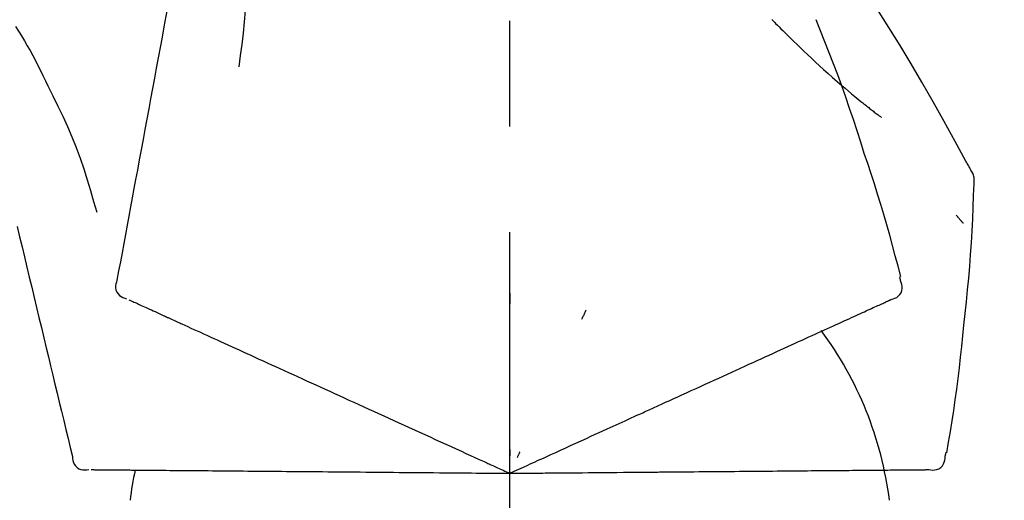
# Model space of a CAD drawing. Extents: x 27948 to 54421, y -25 to 8845.
# Drawn here: x 39649 to 39707, y 3035 to 3063 of the extents above; entities that cross this region are included whole.
import ezdxf

# ---------------------------------------------------------------- set-up
doc = ezdxf.new("R2010")
doc.units = 0
doc.header["$LTSCALE"] = 50
doc.header["$MEASUREMENT"] = 0
doc.linetypes.add('CENTER2', pattern=[1.125, 0.75, -0.125, 0.125, -0.125])
doc.layers.get('0').update_dxf_attribs({"linetype": 'CONTINUOUS'})
doc.layers.get('DEFPOINTS').update_dxf_attribs({"color": 146, "linetype": 'CONTINUOUS'})
doc.layers.add('150-機器', color=8, linetype='CONTINUOUS')
doc.layers.add('166-寸法B', color=11, linetype='CONTINUOUS')
doc.styles.add('KH001', font='txt')
doc.dimstyles.new('KH1XX030', dxfattribs={"dimscale": 30, "dimtxt": 2, "dimasz": 0.6, "dimexe": 0.3, "dimexo": 1.2, "dimgap": 0.5, "dimtad": 3, "dimdec": 1, "dimdsep": 46, "dimlunit": 4, "dimtxsty": 'KH001', "dimblk": 'DOT', "dimcen": 1, "dimdle": 1, "dimclrd": 256, "dimclre": 256, "dimclrt": 256, "dimadec": 0, "dimazin": 0, "dimtfac": 1, "dimtdec": 1, "dimtix": 1, "dimtmove": 2, "dimatfit": 3, "dimldrblk": 'DOT', "dimfxl": 1, "dimfrac": 2, "dimtolj": 1, "dimtzin": 0, "dimarcsym": 0})

# ---------------------------------------------------------------- blocks, each defined once
blk = doc.blocks.new('F402_D')
at = {"layer": '150-機器', "color": 161, "linetype": 'CENTER2'}
blk.add_line((0, -53.668), (0, 250.266), dxfattribs=at)
at = {"layer": '150-機器', "color": 13, "linetype": 'Continuous'}
for points in [[(-18.411, 175.663), (-18.484, 175.266), (-18.558, 174.868), (-18.632, 174.471), (-18.705, 174.073), (-18.779, 173.676), (-18.853, 173.278), (-18.926, 172.881), (-19, 172.483), (-19.188, 171.469), (-19.376, 170.455), (-19.564, 169.44), (-19.752, 168.426), (-19.866, 167.809), (-19.981, 167.192), (-20.095, 166.575), (-20.209, 165.958), (-20.324, 165.341), (-20.438, 164.724), (-20.552, 164.107), (-20.667, 163.49)], [(-15.627, 170.358), (-15.594, 169.69), (-15.565, 169.021), (-15.546, 168.353), (-15.54, 167.684), (-15.553, 167.014), (-15.583, 166.344), (-15.628, 165.676), (-15.688, 165.008), (-15.76, 164.343), (-15.842, 163.679), (-15.93, 163.016), (-16.021, 162.353)], [(27.254, 156.251), (27.218, 156.317), (27.181, 156.383), (27.145, 156.449), (27.108, 156.515), (27.072, 156.581), (27.035, 156.647), (26.999, 156.713), (26.962, 156.779), (26.316, 157.947), (25.67, 159.116), (25.019, 160.282), (24.357, 161.442), (23.718, 162.528), (23.066, 163.606), (22.401, 164.675), (21.723, 165.738), (21.036, 166.792), (20.34, 167.841), (19.638, 168.886), (18.934, 169.929)], [(15.501, 165.139), (15.487, 165.154)], [(-29.207, 164.744), (-29.032, 164.461), (-28.858, 164.177), (-28.686, 163.892), (-28.517, 163.605), (-28.352, 163.315), (-28.192, 163.023), (-28.036, 162.729), (-27.883, 162.433), (-27.735, 162.134), (-27.589, 161.835), (-27.445, 161.534), (-27.302, 161.233)], [(15.501, 165.139), (15.554, 165.085), (15.606, 165.032), (15.659, 164.978), (15.712, 164.925), (15.817, 164.817), (15.923, 164.709), (16.029, 164.601), (16.135, 164.493), (16.294, 164.335), (16.454, 164.177), (16.615, 164.02), (16.776, 163.864), (16.978, 163.668), (17.18, 163.473), (17.383, 163.279), (17.587, 163.085), (17.824, 162.861), (18.063, 162.638), (18.304, 162.417), (18.545, 162.197), (18.812, 161.957), (19.08, 161.719), (19.351, 161.483), (19.623, 161.248), (19.812, 161.087), (20.003, 160.927), (20.194, 160.767), (20.387, 160.609), (20.507, 160.511), (20.628, 160.413), (20.749, 160.315), (20.87, 160.218), (20.927, 160.172), (20.984, 160.126), (21.041, 160.081), (21.099, 160.035), (21.155, 159.99), (21.211, 159.946), (21.268, 159.902), (21.324, 159.857), (21.379, 159.814), (21.434, 159.771), (21.49, 159.728), (21.545, 159.685), (21.599, 159.643), (21.654, 159.601), (21.708, 159.56), (21.763, 159.518), (21.798, 159.491), (21.833, 159.464), (21.869, 159.438), (21.904, 159.411), (21.922, 159.398), (21.94, 159.384), (21.957, 159.371), (21.975, 159.358)], [(20.954, 157.239), (20.741, 157.906), (20.526, 158.572), (20.309, 159.238), (20.086, 159.901), (19.858, 160.563), (19.623, 161.222), (19.382, 161.879), (19.135, 162.534), (18.883, 163.187), (18.626, 163.837), (18.365, 164.487), (18.103, 165.135)], [(-20.667, 163.49), (-20.779, 162.887), (-20.891, 162.283), (-21.002, 161.679), (-21.114, 161.076), (-21.226, 160.472), (-21.338, 159.869), (-21.45, 159.265), (-21.562, 158.661), (-21.674, 158.058), (-21.786, 157.454), (-21.897, 156.851), (-22.009, 156.247)], [(-27.302, 161.233), (-27, 160.636), (-26.701, 160.037), (-26.412, 159.434), (-26.135, 158.826), (-25.874, 158.209), (-25.629, 157.585), (-25.398, 156.955), (-25.181, 156.321), (-24.977, 155.684), (-24.781, 155.044), (-24.592, 154.403), (-24.406, 153.76)], [(23.103, 149.954), (22.944, 150.567), (22.784, 151.18), (22.621, 151.792), (22.455, 152.404), (22.283, 153.013), (22.107, 153.621), (21.925, 154.228), (21.738, 154.833), (21.547, 155.436), (21.351, 156.038), (21.153, 156.639), (20.954, 157.239)], [(-22.009, 156.247), (-22.11, 155.705), (-22.21, 155.164), (-22.31, 154.622), (-22.411, 154.08), (-22.511, 153.539), (-22.612, 152.997), (-22.712, 152.455), (-22.812, 151.914), (-22.913, 151.372), (-23.013, 150.831), (-23.114, 150.289), (-23.214, 149.747)], [(27.44, 155.463), (27.446, 155.532), (27.451, 155.6), (27.453, 155.669), (27.451, 155.738), (27.444, 155.808), (27.43, 155.877), (27.411, 155.945), (27.387, 156.011), (27.358, 156.073), (27.326, 156.133), (27.29, 156.193), (27.254, 156.251)], [(26.832, 147.082), (26.909, 147.778), (26.984, 148.474), (27.055, 149.17), (27.122, 149.867), (27.183, 150.564), (27.237, 151.262), (27.284, 151.96), (27.325, 152.659), (27.359, 153.358), (27.389, 154.057), (27.415, 154.756), (27.44, 155.455)], [(26.381, 153.593), (26.39, 153.582), (26.399, 153.571), (26.408, 153.56), (26.418, 153.548), (26.435, 153.528), (26.452, 153.508), (26.469, 153.487), (26.487, 153.467), (26.51, 153.44), (26.533, 153.412), (26.557, 153.385), (26.58, 153.357), (26.599, 153.335), (26.618, 153.312), (26.637, 153.29), (26.656, 153.268), (26.671, 153.251), (26.686, 153.234), (26.701, 153.217), (26.716, 153.2), (26.727, 153.188), (26.737, 153.176), (26.748, 153.164), (26.759, 153.153), (26.765, 153.147), (26.771, 153.141), (26.777, 153.136), (26.783, 153.13), (26.785, 153.128), (26.788, 153.126), (26.79, 153.124), (26.792, 153.121)], [(-29.112, 152.909), (-28.969, 152.312), (-28.826, 151.715), (-28.683, 151.118), (-28.539, 150.522), (-28.396, 149.925), (-28.253, 149.328), (-28.109, 148.731), (-27.966, 148.134), (-27.823, 147.537), (-27.679, 146.94), (-27.536, 146.343), (-27.393, 145.746)], [(-23.214, 149.747), (-23.249, 149.635), (-23.279, 149.522), (-23.297, 149.409), (-23.298, 149.295), (-23.273, 149.168), (-23.224, 149.046), (-23.152, 148.936), (-23.063, 148.843), (-22.969, 148.778), (-22.866, 148.728), (-22.756, 148.688), (-22.644, 148.652)], [(22.535, 148.603), (22.65, 148.639), (22.761, 148.68), (22.867, 148.731), (22.962, 148.797), (23.053, 148.893), (23.125, 149.007), (23.174, 149.133), (23.197, 149.263), (23.194, 149.38), (23.172, 149.495), (23.139, 149.609), (23.099, 149.723)], [(23.099, 149.723), (23.096, 149.741), (23.092, 149.759), (23.088, 149.777), (23.084, 149.795), (23.08, 149.813), (23.076, 149.831), (23.073, 149.849), (23.069, 149.867), (23.065, 149.886), (23.061, 149.904), (23.057, 149.922), (23.053, 149.94)], [(0.004, 148.971), (0.004, 148.92), (0.004, 148.869), (0.004, 148.818), (0.004, 148.767), (0.004, 148.715), (0.004, 148.664), (0.004, 148.613), (0.004, 148.562), (0.004, 148.511), (0.004, 148.459), (0.004, 148.408), (0.004, 148.357)], [(-22.504, 148.589), (-22.46, 148.569), (-22.417, 148.549), (-22.373, 148.529), (-22.33, 148.509)], [(-22.33, 148.509), (-22.269, 148.482), (-22.208, 148.454), (-22.148, 148.426), (-22.087, 148.399)], [(-22.087, 148.399), (-22.01, 148.363), (-21.932, 148.328), (-21.855, 148.293), (-21.777, 148.257)], [(21.979, 148.349), (22.04, 148.377), (22.1, 148.405), (22.161, 148.432), (22.221, 148.46)], [(22.221, 148.46), (22.262, 148.478), (22.303, 148.497), (22.343, 148.515), (22.384, 148.534), (22.4, 148.541), (22.416, 148.549), (22.432, 148.556), (22.449, 148.563), (22.459, 148.568), (22.469, 148.572), (22.478, 148.577), (22.488, 148.582), (22.49, 148.582), (22.491, 148.583), (22.492, 148.583), (22.493, 148.584), (22.494, 148.584), (22.495, 148.585), (22.496, 148.585), (22.497, 148.585), (22.498, 148.586), (22.499, 148.586), (22.5, 148.587), (22.501, 148.587), (22.502, 148.588), (22.503, 148.588), (22.504, 148.589), (22.505, 148.589), (22.508, 148.59), (22.51, 148.591), (22.512, 148.592), (22.514, 148.593), (22.515, 148.594), (22.516, 148.594), (22.517, 148.595), (22.518, 148.595), (22.519, 148.595), (22.52, 148.596), (22.521, 148.596), (22.522, 148.597), (22.523, 148.597), (22.524, 148.598), (22.525, 148.598), (22.526, 148.599), (22.527, 148.599), (22.528, 148.6), (22.529, 148.6), (22.531, 148.601), (22.532, 148.601), (22.533, 148.602), (22.534, 148.602), (22.535, 148.603)], [(-21.777, 148.257), (-21.683, 148.215), (-21.59, 148.172), (-21.496, 148.129), (-21.402, 148.086)], [(-21.402, 148.086), (-21.292, 148.036), (-21.182, 147.986), (-21.072, 147.936), (-20.962, 147.886)], [(-20.962, 147.886), (-20.841, 147.831), (-20.719, 147.775), (-20.598, 147.72), (-20.476, 147.664), (-20.412, 147.635), (-20.349, 147.606), (-20.285, 147.577), (-20.221, 147.548), (-20.185, 147.532), (-20.149, 147.515), (-20.113, 147.499), (-20.077, 147.482), (-19.961, 147.43), (-19.846, 147.377), (-19.731, 147.325), (-19.615, 147.272), (-19.554, 147.244), (-19.493, 147.217), (-19.433, 147.189), (-19.372, 147.161)], [(4.5, 147.973), (4.478, 147.927), (4.456, 147.88), (4.435, 147.834), (4.413, 147.787), (4.391, 147.741), (4.37, 147.695), (4.348, 147.648), (4.326, 147.602), (4.305, 147.555), (4.283, 147.509), (4.261, 147.463), (4.24, 147.416)], [(20.337, 147.601), (20.464, 147.659), (20.592, 147.717), (20.719, 147.775), (20.846, 147.833)], [(20.846, 147.833), (20.957, 147.884), (21.068, 147.934), (21.179, 147.985), (21.29, 148.036)], [(21.29, 148.036), (21.385, 148.079), (21.479, 148.122), (21.574, 148.165), (21.668, 148.208)], [(21.668, 148.208), (21.746, 148.243), (21.824, 148.279), (21.901, 148.314), (21.979, 148.349)], [(19.128, 147.05), (19.287, 147.123), (19.446, 147.195), (19.605, 147.267), (19.764, 147.34)], [(19.764, 147.34), (19.907, 147.405), (20.05, 147.47), (20.194, 147.536), (20.337, 147.601)], [(-19.372, 147.161), (-19.195, 147.081), (-19.019, 147), (-18.843, 146.92), (-18.666, 146.84)], [(-18.666, 146.84), (-18.476, 146.753), (-18.286, 146.666), (-18.095, 146.579), (-17.905, 146.493)], [(17.679, 146.39), (17.867, 146.476), (18.056, 146.561), (18.244, 146.647), (18.433, 146.733)], [(18.433, 146.733), (18.607, 146.812), (18.781, 146.892), (18.954, 146.971), (19.128, 147.05)], [(25.832, 139.552), (25.936, 140.177), (26.04, 140.802), (26.14, 141.428), (26.237, 142.054), (26.328, 142.681), (26.414, 143.308), (26.495, 143.936), (26.57, 144.565), (26.64, 145.194), (26.707, 145.823), (26.77, 146.453), (26.832, 147.082)], [(-17.905, 146.493), (-17.701, 146.4), (-17.497, 146.307), (-17.293, 146.214), (-17.089, 146.121)], [(-17.089, 146.121), (-16.872, 146.022), (-16.655, 145.923), (-16.439, 145.824), (-16.222, 145.726)], [(16.869, 146.021), (17.072, 146.113), (17.274, 146.205), (17.476, 146.297), (17.679, 146.39)], [(-27.393, 145.746), (-27.264, 145.211), (-27.136, 144.675), (-27.007, 144.139), (-26.878, 143.604), (-26.75, 143.068), (-26.621, 142.532), (-26.493, 141.997), (-26.364, 141.461), (-26.235, 140.925), (-26.107, 140.39), (-25.978, 139.854), (-25.85, 139.318)], [(-16.222, 145.726), (-15.992, 145.621), (-15.763, 145.517), (-15.534, 145.412), (-15.304, 145.308)], [(15.094, 145.212), (15.322, 145.316), (15.551, 145.42), (15.779, 145.524), (16.007, 145.628)], [(16.007, 145.628), (16.222, 145.726), (16.438, 145.824), (16.654, 145.922), (16.869, 146.021)], [(-15.304, 145.308), (-15.063, 145.198), (-14.822, 145.088), (-14.581, 144.978), (-14.34, 144.868)], [(14.135, 144.774), (14.375, 144.884), (14.614, 144.993), (14.854, 145.102), (15.094, 145.212)], [(-14.34, 144.868), (-14.088, 144.753), (-13.836, 144.639), (-13.584, 144.524), (-13.332, 144.409)], [(-13.332, 144.409), (-13.07, 144.289), (-12.808, 144.17), (-12.546, 144.05), (-12.284, 143.931)], [(12.088, 143.842), (12.349, 143.96), (12.609, 144.079), (12.87, 144.198), (13.131, 144.317)], [(13.131, 144.317), (13.382, 144.432), (13.633, 144.546), (13.884, 144.66), (14.135, 144.774)], [(-12.284, 143.931), (-12.012, 143.807), (-11.74, 143.683), (-11.469, 143.56), (-11.197, 143.436)], [(11.007, 143.349), (11.277, 143.472), (11.547, 143.595), (11.817, 143.718), (12.088, 143.842)], [(-11.197, 143.436), (-10.917, 143.308), (-10.637, 143.181), (-10.357, 143.053), (-10.077, 142.925)], [(9.892, 142.841), (10.17, 142.968), (10.449, 143.095), (10.728, 143.222), (11.007, 143.349)], [(-10.077, 142.925), (-9.79, 142.794), (-9.502, 142.663), (-9.214, 142.532), (-8.927, 142.401)], [(5.761, 140.958), (6.115, 141.12), (6.47, 141.281), (6.824, 141.443), (7.178, 141.604), (7.349, 141.682), (7.519, 141.76), (7.689, 141.837), (7.86, 141.915), (7.954, 141.958), (8.048, 142.001), (8.142, 142.043), (8.236, 142.086), (8.49, 142.202), (8.744, 142.318), (8.997, 142.433), (9.251, 142.549), (9.411, 142.622), (9.572, 142.695), (9.732, 142.768), (9.892, 142.841)], [(-8.927, 142.401), (-8.633, 142.267), (-8.338, 142.133), (-8.044, 141.999), (-7.75, 141.865)], [(-7.75, 141.865), (-7.45, 141.728), (-7.15, 141.591), (-6.85, 141.455), (-6.55, 141.318)], [(-6.55, 141.318), (-6.245, 141.179), (-5.94, 141.04), (-5.636, 140.901), (-5.331, 140.762)], [(4.532, 140.398), (4.839, 140.538), (5.146, 140.678), (5.454, 140.818), (5.761, 140.958)], [(-5.331, 140.762), (-5.022, 140.622), (-4.714, 140.481), (-4.405, 140.34), (-4.096, 140.2)], [(3.28, 139.828), (3.593, 139.97), (3.906, 140.113), (4.219, 140.256), (4.532, 140.398)], [(-4.096, 140.2), (-3.785, 140.058), (-3.473, 139.916), (-3.161, 139.774), (-2.85, 139.632)], [(0, 138.333), (0.268, 138.455), (0.536, 138.577), (0.804, 138.699), (1.072, 138.821), (1.215, 138.887), (1.358, 138.952), (1.5, 139.017), (1.643, 139.082), (1.77, 139.14), (1.897, 139.197), (2.023, 139.255), (2.15, 139.313), (2.432, 139.441), (2.715, 139.57), (2.998, 139.699), (3.28, 139.828)], [(0, 139.735), (0, 139.704), (0, 139.672), (0, 139.641), (0, 139.61), (0, 139.579), (0, 139.547), (0, 139.516), (0, 139.485), (0, 139.453), (0, 139.422), (0, 139.391), (0, 139.36)], [(-25.85, 139.318), (-25.836, 139.201), (-25.818, 139.086), (-25.788, 138.976), (-25.742, 138.871), (-25.668, 138.765), (-25.573, 138.674), (-25.463, 138.602), (-25.344, 138.554), (-25.232, 138.533), (-25.117, 138.529), (-25.001, 138.537), (-24.884, 138.55)], [(-2.85, 139.632), (-2.588, 139.512), (-2.327, 139.393), (-2.065, 139.274), (-1.804, 139.155), (-1.709, 139.112), (-1.615, 139.069), (-1.521, 139.026), (-1.427, 138.983), (-1.359, 138.952), (-1.29, 138.921), (-1.222, 138.89), (-1.154, 138.859), (-0.963, 138.772), (-0.772, 138.685), (-0.58, 138.597), (-0.389, 138.51), (-0.292, 138.466), (-0.195, 138.422), (-0.097, 138.377), (0, 138.333)], [(0.593, 139.604), (0.58, 139.575), (0.566, 139.547), (0.553, 139.518), (0.54, 139.49), (0.527, 139.462), (0.513, 139.433), (0.5, 139.405), (0.487, 139.377), (0.474, 139.348), (0.46, 139.32), (0.447, 139.292), (0.434, 139.263)], [(24.763, 138.549), (24.883, 138.535), (25.002, 138.527), (25.119, 138.531), (25.233, 138.553), (25.356, 138.604), (25.468, 138.679), (25.564, 138.774), (25.637, 138.883), (25.682, 138.991), (25.709, 139.105), (25.725, 139.223), (25.735, 139.343)], [(25.735, 139.343), (25.739, 139.361), (25.743, 139.379), (25.747, 139.397), (25.751, 139.415), (25.754, 139.433), (25.758, 139.451), (25.762, 139.469), (25.766, 139.487), (25.77, 139.505), (25.774, 139.523), (25.777, 139.541), (25.781, 139.56)], [(-24.73, 138.549), (-24.682, 138.548), (-24.634, 138.548), (-24.586, 138.548), (-24.538, 138.547)], [(-24.538, 138.547), (-24.472, 138.547), (-24.405, 138.546), (-24.338, 138.545), (-24.272, 138.545)], [(-24.272, 138.545), (-24.187, 138.544), (-24.101, 138.543), (-24.016, 138.543), (-23.931, 138.542)], [(-23.931, 138.542), (-23.828, 138.541), (-23.725, 138.54), (-23.622, 138.539), (-23.519, 138.538)], [(-23.519, 138.538), (-23.398, 138.537), (-23.277, 138.536), (-23.156, 138.535), (-23.036, 138.534)], [(-23.036, 138.534), (-22.902, 138.533), (-22.768, 138.532), (-22.635, 138.53), (-22.501, 138.529), (-22.431, 138.529), (-22.361, 138.528), (-22.291, 138.527), (-22.221, 138.527), (-22.182, 138.527), (-22.142, 138.526), (-22.102, 138.526), (-22.063, 138.525), (-21.936, 138.524), (-21.809, 138.523), (-21.682, 138.522), (-21.555, 138.521), (-21.488, 138.52), (-21.422, 138.52), (-21.355, 138.519), (-21.288, 138.519)], [(-21.288, 138.519), (-21.094, 138.517), (-20.9, 138.515), (-20.706, 138.514), (-20.513, 138.512)], [(-20.513, 138.512), (-20.303, 138.51), (-20.094, 138.508), (-19.885, 138.506), (-19.676, 138.505)], [(-19.676, 138.505), (-19.452, 138.503), (-19.228, 138.501), (-19.004, 138.499), (-18.78, 138.497)], [(-18.78, 138.497), (-18.541, 138.495), (-18.303, 138.493), (-18.064, 138.491), (-17.826, 138.489)], [(17.59, 138.486), (17.827, 138.489), (18.064, 138.491), (18.301, 138.493), (18.538, 138.495)], [(18.538, 138.495), (18.76, 138.497), (18.983, 138.499), (19.205, 138.501), (19.427, 138.502)], [(19.427, 138.502), (19.634, 138.504), (19.842, 138.506), (20.049, 138.508), (20.256, 138.51)], [(20.256, 138.51), (20.447, 138.511), (20.638, 138.513), (20.829, 138.515), (21.02, 138.516)], [(21.02, 138.516), (21.195, 138.518), (21.369, 138.519), (21.544, 138.521), (21.719, 138.522)], [(21.719, 138.522), (21.876, 138.524), (22.033, 138.525), (22.191, 138.527), (22.348, 138.528)], [(22.348, 138.528), (22.488, 138.529), (22.628, 138.53), (22.768, 138.532), (22.908, 138.533)], [(22.908, 138.533), (23.03, 138.534), (23.152, 138.535), (23.274, 138.536), (23.396, 138.537)], [(23.396, 138.537), (23.5, 138.538), (23.604, 138.539), (23.708, 138.54), (23.811, 138.541)], [(23.811, 138.541), (23.897, 138.541), (23.982, 138.542), (24.067, 138.543), (24.153, 138.544)], [(24.153, 138.544), (24.219, 138.544), (24.286, 138.545), (24.353, 138.545), (24.419, 138.546)], [(24.419, 138.546), (24.464, 138.546), (24.509, 138.547), (24.553, 138.547), (24.598, 138.548), (24.616, 138.548), (24.633, 138.548), (24.651, 138.548), (24.669, 138.548), (24.68, 138.548), (24.691, 138.548), (24.702, 138.549), (24.713, 138.549), (24.714, 138.549), (24.715, 138.549), (24.716, 138.549), (24.718, 138.549), (24.719, 138.549), (24.72, 138.549), (24.721, 138.549), (24.722, 138.549), (24.723, 138.549), (24.724, 138.549), (24.726, 138.549), (24.727, 138.549), (24.728, 138.549), (24.729, 138.549), (24.73, 138.549), (24.731, 138.549), (24.734, 138.549), (24.736, 138.549), (24.738, 138.549), (24.741, 138.549), (24.742, 138.549), (24.743, 138.549), (24.744, 138.549), (24.745, 138.549), (24.746, 138.549), (24.747, 138.549), (24.749, 138.549), (24.75, 138.549), (24.751, 138.549), (24.752, 138.549), (24.753, 138.549), (24.754, 138.549), (24.755, 138.549), (24.757, 138.549), (24.758, 138.549), (24.759, 138.549), (24.76, 138.549), (24.761, 138.549), (24.762, 138.549), (24.763, 138.549)], [(-17.826, 138.489), (-17.574, 138.486), (-17.322, 138.484), (-17.07, 138.482), (-16.818, 138.48)], [(-16.818, 138.48), (-16.553, 138.477), (-16.288, 138.475), (-16.024, 138.473), (-15.759, 138.47)], [(-15.759, 138.47), (-15.482, 138.468), (-15.205, 138.466), (-14.928, 138.463), (-14.651, 138.461)], [(-14.651, 138.461), (-14.363, 138.458), (-14.075, 138.456), (-13.787, 138.453), (-13.498, 138.451)], [(-13.498, 138.451), (-13.2, 138.448), (-12.902, 138.446), (-12.603, 138.443), (-12.305, 138.44)], [(-12.305, 138.44), (-11.997, 138.438), (-11.689, 138.435), (-11.382, 138.432), (-11.074, 138.43)], [(-11.074, 138.43), (-10.758, 138.427), (-10.442, 138.424), (-10.126, 138.421), (-9.81, 138.419)], [(-9.81, 138.419), (-9.486, 138.416), (-9.163, 138.413), (-8.84, 138.41), (-8.516, 138.407)], [(-8.516, 138.407), (-8.187, 138.404), (-7.857, 138.402), (-7.527, 138.399), (-7.198, 138.396)], [(-7.198, 138.396), (-6.863, 138.393), (-6.528, 138.39), (-6.193, 138.387), (-5.858, 138.384)], [(-5.858, 138.384), (-5.519, 138.381), (-5.18, 138.378), (-4.841, 138.375), (-4.501, 138.372)], [(-4.501, 138.372), (-4.159, 138.369), (-3.816, 138.366), (-3.474, 138.363), (-3.131, 138.36)], [(-3.131, 138.36), (-2.844, 138.358), (-2.557, 138.355), (-2.269, 138.353), (-1.982, 138.35), (-1.879, 138.349), (-1.775, 138.348), (-1.671, 138.348), (-1.568, 138.347), (-1.493, 138.346), (-1.418, 138.345), (-1.343, 138.345), (-1.268, 138.344), (-1.058, 138.342), (-0.848, 138.34), (-0.638, 138.339), (-0.428, 138.337), (-0.321, 138.336), (-0.214, 138.335), (-0.107, 138.334), (0, 138.333)], [(0, 138.333), (0.295, 138.336), (0.589, 138.338), (0.884, 138.341), (1.178, 138.343), (1.335, 138.345), (1.492, 138.346), (1.649, 138.347), (1.806, 138.349), (1.945, 138.35), (2.084, 138.351), (2.223, 138.352), (2.363, 138.354), (2.673, 138.356), (2.984, 138.359), (3.294, 138.362), (3.605, 138.364)], [(3.605, 138.364), (3.948, 138.367), (4.292, 138.37), (4.636, 138.373), (4.98, 138.376)], [(4.98, 138.376), (5.318, 138.379), (5.655, 138.382), (5.993, 138.385), (6.331, 138.388)], [(6.331, 138.388), (6.72, 138.392), (7.109, 138.395), (7.499, 138.398), (7.888, 138.402), (8.075, 138.403), (8.263, 138.405), (8.45, 138.407), (8.637, 138.408), (8.741, 138.409), (8.844, 138.41), (8.947, 138.411), (9.05, 138.412), (9.329, 138.414), (9.608, 138.417), (9.887, 138.419), (10.166, 138.422), (10.342, 138.423), (10.518, 138.425), (10.694, 138.426), (10.87, 138.428)], [(10.87, 138.428), (11.176, 138.43), (11.483, 138.433), (11.789, 138.436), (12.095, 138.439)], [(12.095, 138.439), (12.392, 138.441), (12.689, 138.444), (12.986, 138.446), (13.283, 138.449)], [(13.283, 138.449), (13.57, 138.451), (13.857, 138.454), (14.143, 138.456), (14.43, 138.459)], [(14.43, 138.459), (14.706, 138.461), (14.981, 138.464), (15.257, 138.466), (15.533, 138.469)], [(15.533, 138.469), (15.796, 138.471), (16.06, 138.473), (16.324, 138.475), (16.587, 138.478)], [(16.587, 138.478), (16.838, 138.48), (17.089, 138.482), (17.339, 138.484), (17.59, 138.486)]]:
    blk.add_lwpolyline(points, dxfattribs=at)
for centre, radius, start, end in [((1.255, 134.047), 21.355, 7.23761, 36.59282), ((-2.639, 134.33), 19.947, 167.85708, 173.06954)]:
    blk.add_arc(centre, radius, start, end, dxfattribs=at)
blk = doc.blocks.new('_DOT')
at = {"color": 0, "linetype": 'ByBlock'}
blk.add_line((-0.5, 0), (-1, 0), dxfattribs=at)
at = {"color": 0, "linetype": 'ByBlock', "const_width": 0.5}
blk.add_lwpolyline([(-0.25, 0, 1), (0.25, 0, 1)], format="xyb", close=True, dxfattribs=at)
blk = doc.blocks.new('*D300')
at = {"layer": '166-寸法B'}
for p, q in [((39097.765, 2931.115), (39097.765, 3313.31)), ((39747.765, 2931.115), (39747.765, 3313.31)), ((39115.765, 3304.31), (39729.765, 3304.31))]:
    blk.add_line(p, q, dxfattribs=at)
at = {"layer": 'DEFPOINTS', "color": 0}
for p in [(39747.765, 3304.31), (39097.765, 2895.115), (39747.765, 2895.115)]:
    blk.add_point(p, dxfattribs=at)
at = {"layer": '166-寸法B', "xscale": 18, "yscale": 18, "zscale": 18, "rotation": 180}
blk.add_blockref('_DOT', (39097.765, 3304.31), dxfattribs=at)
at = {"layer": '166-寸法B', "xscale": 18, "yscale": 18, "zscale": 18}
blk.add_blockref('_DOT', (39747.765, 3304.31), dxfattribs=at)
at = {"layer": '166-寸法B', "insert": (39422.765, 3349.31), "char_height": 60, "attachment_point": 5, "style": 'KH001'}
blk.add_mtext('\\A1;650', dxfattribs=at)
blk = doc.blocks.new('*D302')
at = {"layer": '166-寸法B'}
for p, q in [((39097.765, 2931.115), (39097.765, 3178.31)), ((39744.765, 2931.115), (39744.765, 3178.31)), ((39726.765, 3169.31), (39115.765, 3169.31))]:
    blk.add_line(p, q, dxfattribs=at)
at = {"layer": 'DEFPOINTS', "color": 0}
for p in [(39097.765, 3169.31), (39097.765, 2895.115), (39744.765, 2895.115)]:
    blk.add_point(p, dxfattribs=at)
at = {"layer": '166-寸法B', "xscale": 18, "yscale": 18, "zscale": 18, "rotation": 180}
blk.add_blockref('_DOT', (39097.765, 3169.31), dxfattribs=at)
at = {"layer": '166-寸法B', "xscale": 18, "yscale": 18, "zscale": 18}
blk.add_blockref('_DOT', (39744.765, 3169.31), dxfattribs=at)
at = {"layer": '166-寸法B', "insert": (39421.265, 3214.31), "char_height": 60, "attachment_point": 5, "style": 'KH001'}
blk.add_mtext('\\A1;647', dxfattribs=at)

msp = doc.modelspace()

# ---------------------------------------------------------------- block references
at = {"layer": '150-機器'}
msp.add_blockref('F402_D', (39677.765, 2897.808), dxfattribs=at)

# ---------------------------------------------------------------- dimensions: what is measured, and where the dimension line sits
at = {"layer": '166-寸法B'}
for base, p1, p2, picture, middle in [((39747.765, 3304.31), (39097.765, 2895.115), (39747.765, 2895.115), '*D300', (39422.765, 3349.31)), ((39097.765, 3169.31), (39744.765, 2895.115), (39097.765, 2895.115), '*D302', (39421.265, 3214.31))]:
    dim = msp.add_linear_dim(base=base, p1=p1, p2=p2, dimstyle='KH1XX030', dxfattribs=at)
    dim.commit()
    dim.dimension.update_dxf_attribs({"geometry": picture, "text_midpoint": middle})

doc.saveas('drawing.dxf')
